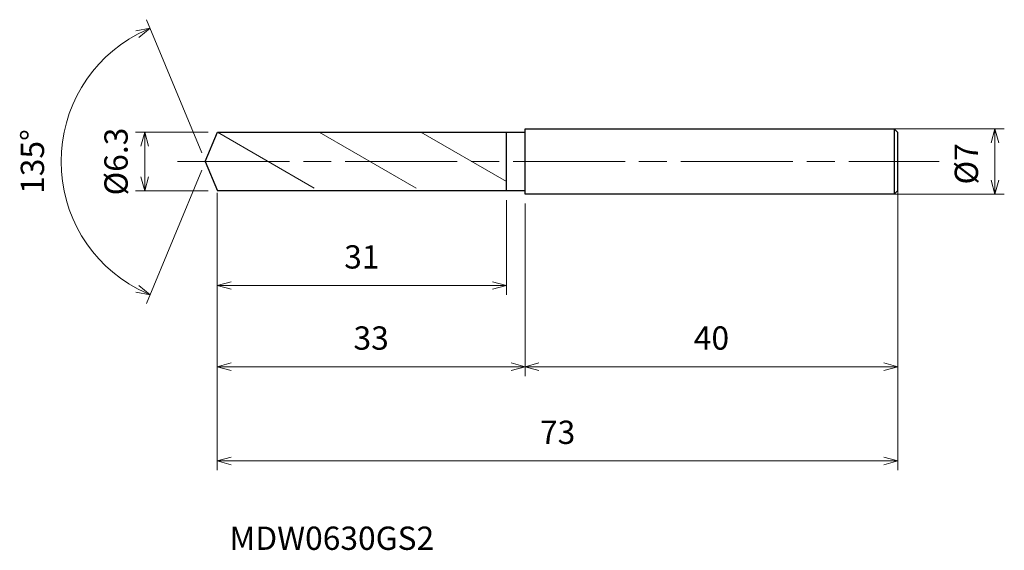
# Model space of a CAD drawing. Units: millimetres. Extents: x -20 to 86, y -42 to 15.
import ezdxf

# ---------------------------------------------------------------- set-up
doc = ezdxf.new("R2010")
doc.units = ezdxf.units.MM
doc.linetypes.add('AM_ISO08W050', pattern=[18, 12, -1.5, 3, -1.5])
doc.linetypes.add('AM_ISO09W050', pattern=[22.5, 12, -1.5, 3, -1.5, 3, -1.5])
for name, color, linetype, lineweight in [('AM_0', 7, 'Continuous', 30), ('AM_11', 3, 'AM_ISO09W050', 13), ('AM_5', 3, 'Continuous', 13), ('AM_7', 4, 'AM_ISO08W050', 13)]:
    doc.layers.add(name, color=color, linetype=linetype, lineweight=lineweight)
doc.styles.add('ACISOTS', font='isocp.shx', dxfattribs={"height": 3.8, "bigfont": 'extfont.shx'})
doc.styles.get("Standard").update_dxf_attribs({"font": 'ISOCP.SHX', "bigfont": 'EXTFONT.SHX'})
doc.dimstyles.new('AM_JIS$0', dxfattribs={"dimtxt": 3.8, "dimasz": 2.5, "dimexe": 1, "dimexo": 1, "dimgap": 1.5, "dimtad": 3, "dimdsep": 46, "dimtxsty": 'STANDARD', "dimblk": 'OPEN30', "dimcen": 0, "dimclrd": 256, "dimclre": 256, "dimclrt": 2, "dimaunit": 1, "dimadec": 0, "dimazin": 2, "dimtp": 0.1, "dimtm": 0.1, "dimtfac": 0.71, "dimtmove": 0, "dimatfit": 3, "dimldrblk": 'OPEN30', "dimfxl": 1, "dimlwd": -1, "dimlwe": -1, "dimarcsym": 0})
doc.dimstyles.new('AM_JIS$2', dxfattribs={"dimtxt": 3.8, "dimasz": 2.5, "dimexe": 1, "dimexo": 1, "dimgap": 1.5, "dimtad": 3, "dimdsep": 46, "dimtxsty": 'STANDARD', "dimblk": 'OPEN30', "dimcen": 0, "dimclrd": 256, "dimclre": 256, "dimclrt": 2, "dimaunit": 1, "dimadec": 0, "dimazin": 2, "dimtp": 0.1, "dimtm": 0.1, "dimtfac": 0.71, "dimtmove": 0, "dimatfit": 3, "dimldrblk": 'OPEN30', "dimfxl": 1, "dimlwd": -1, "dimlwe": -1, "dimarcsym": 0})

# ---------------------------------------------------------------- blocks, each defined once
blk = doc.blocks.new('_Open30')
at = {"color": 0, "linetype": 'ByBlock', "lineweight": -2}
for p, q in [((-1, 0.268), (0, 0)), ((0, 0), (-1, -0.268)), ((0, 0), (-1, 0))]:
    blk.add_line(p, q, dxfattribs=at)
blk = doc.blocks.new('*D4')
at = {"layer": 'AM_5'}
for p, q in [((72.79, 3.5), (85.71, 3.5)), ((84.71, -2), (84.71, 2)), ((72.9, -3.5), (85.71, -3.5))]:
    blk.add_line(p, q, dxfattribs=at)
at = {"layer": 'Defpoints', "color": 0}
for p in [(71.79, 3.5), (84.71, 3.5), (71.9, -3.5)]:
    blk.add_point(p, dxfattribs=at)
at = {"layer": 'AM_5', "xscale": 1.5, "yscale": 1.5, "zscale": 1.5}
for p, rotation in [((84.71, 3.5), 90), ((84.71, -3.5), 270)]:
    blk.add_blockref('_Open30', p, dxfattribs=dict(at, rotation=rotation))
at = {"layer": 'AM_5', "color": 2, "insert": (81.96, -0.25), "char_height": 2.5, "attachment_point": 5, "rotation": 90}
blk.add_mtext('%%c7', dxfattribs=at)
blk = doc.blocks.new('*D5')
at = {"layer": 'AM_5'}
for p, q in [((-0.38, 0.92), (-6.3, 15.21)), ((-0.38, -0.92), (-6.3, -15.21))]:
    blk.add_line(p, q, dxfattribs=at)
blk.add_arc((0, 0), 15.46, 118.0595, 241.9405, dxfattribs=at)
at = {"layer": 'Defpoints', "color": 0}
for p in [(-14.29, 5.92), (1.3, 3.15), (0, 0), (0, 0), (1.3, -3.15)]:
    blk.add_point(p, dxfattribs=at)
at = {"layer": 'AM_5', "xscale": 1.5, "yscale": 1.5, "zscale": 1.5}
for p, rotation in [((-5.92, 14.29), 25.27975741417971), ((-5.92, -14.29), 334.7202425858204)]:
    blk.add_blockref('_Open30', p, dxfattribs=dict(at, rotation=rotation))
at = {"layer": 'AM_5', "color": 2, "insert": (-18.21, 0), "char_height": 2.5, "attachment_point": 5, "rotation": 90}
blk.add_mtext('135°', dxfattribs=at)
blk = doc.blocks.new('*D6')
at = {"layer": 'AM_5'}
for p, q in [((74.3, -3.01), (74.3, -23)), ((34.3, -4.5), (34.3, -23)), ((35.8, -22), (72.8, -22))]:
    blk.add_line(p, q, dxfattribs=at)
at = {"layer": 'Defpoints', "color": 0}
for p in [(74.3, -2.01), (34.3, -3.5), (74.3, -22)]:
    blk.add_point(p, dxfattribs=at)
at = {"layer": 'AM_5', "xscale": 1.5, "yscale": 1.5, "zscale": 1.5, "rotation": 180}
blk.add_blockref('_Open30', (34.3, -22), dxfattribs=at)
at = {"layer": 'AM_5', "xscale": 1.5, "yscale": 1.5, "zscale": 1.5}
blk.add_blockref('_Open30', (74.3, -22), dxfattribs=at)
at = {"layer": 'AM_5', "color": 2, "insert": (54.3, -19.25), "char_height": 2.5, "attachment_point": 5}
blk.add_mtext('40', dxfattribs=at)
blk = doc.blocks.new('*D11')
at = {"layer": 'AM_5'}
for p, q in [((0.3, 3.15), (-7.49, 3.15)), ((-6.49, -1.65), (-6.49, 1.65)), ((0.3, -3.15), (-7.49, -3.15))]:
    blk.add_line(p, q, dxfattribs=at)
at = {"layer": 'Defpoints', "color": 0}
for p in [(-6.49, 3.15), (1.3, 3.15), (1.3, -3.15)]:
    blk.add_point(p, dxfattribs=at)
at = {"layer": 'AM_5', "xscale": 1.5, "yscale": 1.5, "zscale": 1.5}
for p, rotation in [((-6.49, 3.15), 90), ((-6.49, -3.15), 270)]:
    blk.add_blockref('_Open30', p, dxfattribs=dict(at, rotation=rotation))
at = {"layer": 'AM_5', "color": 2, "insert": (-9.24, 0), "char_height": 2.5, "attachment_point": 5, "rotation": 90}
blk.add_mtext('%%c6.3', dxfattribs=at)
blk = doc.blocks.new('*D12')
at = {"layer": 'AM_5'}
for p, q in [((74.3, -3.11), (74.3, -33.11)), ((1.3, -3.35), (1.3, -33.11)), ((2.8, -32.11), (72.8, -32.11))]:
    blk.add_line(p, q, dxfattribs=at)
at = {"layer": 'Defpoints', "color": 0}
for p in [(74.3, -2.11), (1.3, -2.35), (74.3, -32.11)]:
    blk.add_point(p, dxfattribs=at)
at = {"layer": 'AM_5', "xscale": 1.5, "yscale": 1.5, "zscale": 1.5, "rotation": 180}
blk.add_blockref('_Open30', (1.3, -32.11), dxfattribs=at)
at = {"layer": 'AM_5', "xscale": 1.5, "yscale": 1.5, "zscale": 1.5}
blk.add_blockref('_Open30', (74.3, -32.11), dxfattribs=at)
at = {"layer": 'AM_5', "color": 2, "insert": (37.8, -29.36), "char_height": 2.5, "attachment_point": 5}
blk.add_mtext('73', dxfattribs=at)
blk = doc.blocks.new('*D13')
at = {"layer": 'AM_5'}
for p, q in [((1.3, -3.35), (1.3, -23)), ((34.3, -4.68), (34.3, -23)), ((2.8, -22), (32.8, -22))]:
    blk.add_line(p, q, dxfattribs=at)
at = {"layer": 'Defpoints', "color": 0}
for p in [(1.3, -2.35), (34.3, -3.68), (34.3, -22)]:
    blk.add_point(p, dxfattribs=at)
at = {"layer": 'AM_5', "xscale": 1.5, "yscale": 1.5, "zscale": 1.5, "rotation": 180}
blk.add_blockref('_Open30', (1.3, -22), dxfattribs=at)
at = {"layer": 'AM_5', "xscale": 1.5, "yscale": 1.5, "zscale": 1.5}
blk.add_blockref('_Open30', (34.3, -22), dxfattribs=at)
at = {"layer": 'AM_5', "color": 2, "insert": (17.8, -19.25), "char_height": 2.5, "attachment_point": 5}
blk.add_mtext('33', dxfattribs=at)
blk = doc.blocks.new('*D14')
at = {"layer": 'AM_5'}
for p, q in [((1.3, -4.15), (1.3, -14.3)), ((32.3, -4.15), (32.3, -14.3)), ((2.8, -13.3), (30.8, -13.3))]:
    blk.add_line(p, q, dxfattribs=at)
at = {"layer": 'Defpoints', "color": 0}
for p in [(1.3, -3.15), (32.3, -3.15), (32.3, -13.3)]:
    blk.add_point(p, dxfattribs=at)
at = {"layer": 'AM_5', "xscale": 1.5, "yscale": 1.5, "zscale": 1.5, "rotation": 180}
blk.add_blockref('_Open30', (1.3, -13.3), dxfattribs=at)
at = {"layer": 'AM_5', "xscale": 1.5, "yscale": 1.5, "zscale": 1.5}
blk.add_blockref('_Open30', (32.3, -13.3), dxfattribs=at)
at = {"layer": 'AM_5', "color": 2, "insert": (16.8, -10.55), "char_height": 2.5, "attachment_point": 5}
blk.add_mtext('31', dxfattribs=at)

msp = doc.modelspace()

# ---------------------------------------------------------------- linework, layer by layer
at = {"layer": 'AM_0'}
for p, q in [((34.305, -3.5), (34.305, 3.5)), ((34.305, 3.5), (73.905, 3.5)), ((74.305, 3.1), (73.905, 3.5)), ((73.905, 3.5), (73.905, -3.5)), ((0, 0), (1.305, 3.15)), ((1.305, 3.15), (34.205, 3.15)), ((32.305, -3.15), (32.305, 3.15)), ((74.305, -3.1), (74.305, 3.1)), ((0, 0), (1.305, -3.15)), ((34.205, -3.15), (1.305, -3.15)), ((73.905, -3.5), (74.305, -3.1)), ((73.905, -3.5), (34.305, -3.5))]:
    msp.add_line(p, q, dxfattribs=at)
for centre, start_param, end_param in [((34.205, 3.253), 3.1415927, 4.712389), ((34.205, -3.253), 4.712389, 6.2831853)]:
    msp.add_ellipse(centre, major_axis=(0, 0.103), ratio=0.968254, start_param=start_param, end_param=end_param, dxfattribs=at)
at = {"layer": 'AM_11'}
for p, q in [((1.305, 3.15), (12.217, -3.15)), ((12.217, 3.15), (23.129, -3.15)), ((23.129, 3.15), (32.305, -2.148))]:
    msp.add_line(p, q, dxfattribs=at)
at = {"layer": 'AM_7'}
msp.add_line((-2.974, 0), (78.728, 0), dxfattribs=at)

# ---------------------------------------------------------------- texts
at = {"layer": 'AM_0', "style": 'ACISOTS'}
msp.add_text('MDW0630GS2', height=2.5, dxfattribs=at).set_placement((2.603, -41.644))

# ---------------------------------------------------------------- dimensions: what is measured, and where the dimension line sits
at = {"layer": 'AM_5'}
dim = msp.add_angular_dim_2l(base=(-14.288, 5.918), line1=((0, 0), (1.305, -3.15)), line2=((0, 0), (1.305, 3.15)), dimstyle='AM_JIS$2', override={"dimtxt": 2.5, "dimasz": 1.5, "dimlfac": 1}, dxfattribs=at)
dim.commit()
dim.dimension.update_dxf_attribs({"geometry": '*D5', "text_midpoint": (-18.215, 0)})
for base, p1, p2, picture, middle in [((-6.494, 3.15), (1.305, -3.15), (1.305, 3.15), '*D11', (-6.494, 0)), ((84.709, 3.5), (71.903, -3.5), (71.788, 3.5), '*D4', (84.709, -0.25))]:
    dim = msp.add_linear_dim(base=base, p1=p1, p2=p2, angle=90, text='%%c<>', dimstyle='AM_JIS$0', override={"dimtxt": 2.5, "dimasz": 1.5}, dxfattribs=at)
    dim.commit()
    dim.dimension.update_dxf_attribs({"geometry": picture, "text_midpoint": middle, "dimtype": 160})
for base, p1, p2, picture, middle in [((74.305, -32.113), (1.305, -2.353), (74.305, -2.105), '*D12', (37.805, -29.363)), ((74.305, -21.998), (34.305, -3.5), (74.305, -2.005), '*D6', (54.305, -19.248)), ((34.305, -21.998), (1.305, -2.353), (34.305, -3.675), '*D13', (17.805, -19.248)), ((32.305, -13.296), (1.305, -3.15), (32.305, -3.15), '*D14', (16.805, -10.546))]:
    dim = msp.add_linear_dim(base=base, p1=p1, p2=p2, dimstyle='AM_JIS$0', override={"dimtxt": 2.5, "dimasz": 1.5}, dxfattribs=at)
    dim.commit()
    dim.dimension.update_dxf_attribs({"geometry": picture, "text_midpoint": middle})

doc.saveas('drawing.dxf')
